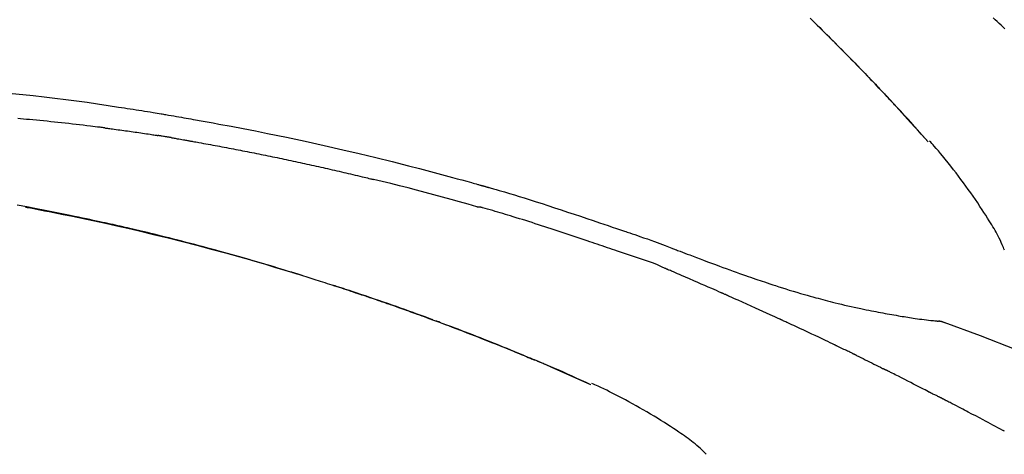
# Model space of a CAD drawing. Extents: x 163 to 26285, y -32850 to -24450.
# Drawn here: x 6948 to 7018, y -29971 to -29940 of the extents above; entities that cross this region are included whole.
import ezdxf

# ---------------------------------------------------------------- set-up
doc = ezdxf.new("R2010")
doc.units = 0
doc.header["$LTSCALE"] = 50
doc.header["$MEASUREMENT"] = 0
doc.layers.get('0').update_dxf_attribs({"linetype": 'CONTINUOUS'})
doc.layers.add('150-機器', color=8, linetype='CONTINUOUS')
doc.layers.add('166-寸法B', color=11, linetype='CONTINUOUS')
doc.styles.add('KH001', font='txt')
doc.dimstyles.new('KH1xx030', dxfattribs={"dimscale": 30, "dimtxt": 2, "dimasz": 0.6, "dimexe": 0.3, "dimexo": 1.2, "dimgap": 0.5, "dimtad": 3, "dimdec": 1, "dimdsep": 46, "dimlunit": 6, "dimtxsty": 'KH001', "dimblk": 'DOT', "dimcen": 1, "dimdle": 1, "dimclrd": 256, "dimclre": 256, "dimclrt": 256, "dimadec": 0, "dimazin": 0, "dimtfac": 1, "dimtdec": 1, "dimtix": 1, "dimtmove": 2, "dimatfit": 3, "dimldrblk": 'CLOSEDBLANK', "dimfxl": 1, "dimtolj": 1, "dimtzin": 0, "dimlwd": -1, "dimlwe": -1, "dimarcsym": 0})

# ---------------------------------------------------------------- blocks, each defined once
blk = doc.blocks.new('_Dot')
at = {"color": 0, "linetype": 'ByBlock', "lineweight": -2}
blk.add_line((-0.5, 0), (-1, 0), dxfattribs=at)
at = {"color": 0, "linetype": 'ByBlock', "const_width": 0.5}
blk.add_lwpolyline([(-0.25, 0, 1), (0.25, 0, 1)], format="xyb", close=True, dxfattribs=at)
blk = doc.blocks.new('*D190')
at = {"layer": '166-寸法B', "transparency": 16777216}
for p, q in [((6461.947, -30119.421), (6461.947, -29737.226)), ((7111.947, -30119.421), (7111.947, -29737.226)), ((6479.947, -29746.226), (7093.947, -29746.226))]:
    blk.add_line(p, q, dxfattribs=at)
at = {"layer": '166-寸法B', "transparency": 16777216, "xscale": 18, "yscale": 18, "zscale": 18, "rotation": 180}
blk.add_blockref('_Dot', (6461.947, -29746.226), dxfattribs=at)
at = {"layer": '166-寸法B', "transparency": 16777216, "xscale": 18, "yscale": 18, "zscale": 18}
blk.add_blockref('_Dot', (7111.947, -29746.226), dxfattribs=at)
at = {"layer": '166-寸法B', "transparency": 16777216, "insert": (6786.947, -29701.226), "char_height": 60, "attachment_point": 5, "style": 'KH001'}
blk.add_mtext('\\A1;650', dxfattribs=at)
blk = doc.blocks.new('_ClosedBlank')
at = {"color": 0, "linetype": 'ByBlock', "lineweight": -2}
for p, q in [((-1, 0.1667), (0, 0)), ((-1, 0.1667), (-1, -0.1667)), ((0, 0), (-1, -0.1667))]:
    blk.add_line(p, q, dxfattribs=at)
blk = doc.blocks.new('*D192')
at = {"layer": '166-寸法B', "transparency": 16777216}
for p, q in [((6461.947, -30119.421), (6461.947, -29872.226)), ((7108.947, -30119.421), (7108.947, -29872.226)), ((7090.947, -29881.226), (6479.947, -29881.226))]:
    blk.add_line(p, q, dxfattribs=at)
at = {"layer": '166-寸法B', "transparency": 16777216, "xscale": 18, "yscale": 18, "zscale": 18, "rotation": 180}
blk.add_blockref('_Dot', (6461.947, -29881.226), dxfattribs=at)
at = {"layer": '166-寸法B', "transparency": 16777216, "xscale": 18, "yscale": 18, "zscale": 18}
blk.add_blockref('_Dot', (7108.947, -29881.226), dxfattribs=at)
at = {"layer": '166-寸法B', "transparency": 16777216, "insert": (6785.447, -29836.226), "char_height": 60, "attachment_point": 5, "style": 'KH001'}
blk.add_mtext('\\A1;647', dxfattribs=at)

msp = doc.modelspace()

# ---------------------------------------------------------------- linework, layer by layer
at = {"layer": '150-機器', "color": 13, "linetype": 'Continuous'}
for p, q in [((7012.967, -29948.629), (7012.964, -29948.626)), ((7013.339, -29961.521), (7013.338, -29961.521)), ((6988.723, -29966.102), (6988.719, -29966.1))]:
    msp.add_line(p, q, dxfattribs=at)
for points in [[(7004.486, -29939.734), (7004.638, -29939.883), (7004.817, -29940.058), (7004.995, -29940.233), (7005.173, -29940.409), (7005.351, -29940.585), (7005.553, -29940.785), (7005.755, -29940.986), (7005.957, -29941.187), (7006.158, -29941.388), (7006.359, -29941.589), (7006.559, -29941.79), (7006.758, -29941.992), (7006.958, -29942.194), (7007.142, -29942.381), (7007.325, -29942.569), (7007.509, -29942.756), (7007.692, -29942.944), (7007.845, -29943.102), (7007.998, -29943.26), (7008.151, -29943.418), (7008.304, -29943.576), (7008.437, -29943.715), (7008.57, -29943.853), (7008.703, -29943.992), (7008.836, -29944.131), (7008.95, -29944.249), (7009.063, -29944.368), (7009.176, -29944.488), (7009.29, -29944.607), (7009.384, -29944.706), (7009.478, -29944.805), (7009.571, -29944.904), (7009.665, -29945.004), (7009.721, -29945.063), (7009.777, -29945.123), (7009.833, -29945.182), (7009.889, -29945.242), (7009.914, -29945.268), (7009.939, -29945.295), (7009.964, -29945.321), (7009.988, -29945.348)], [(7009.997, -29945.356), (7009.926, -29945.281), (7009.856, -29945.207), (7009.785, -29945.132), (7009.715, -29945.057), (7009.575, -29944.909), (7009.436, -29944.761), (7009.296, -29944.612), (7009.156, -29944.465), (7008.948, -29944.245), (7008.739, -29944.027), (7008.529, -29943.809), (7008.32, -29943.592), (7008.114, -29943.378), (7007.907, -29943.166), (7007.701, -29942.953), (7007.494, -29942.741), (7007.291, -29942.534), (7007.088, -29942.326), (7006.884, -29942.12), (7006.68, -29941.913), (7006.48, -29941.711), (7006.279, -29941.51), (7006.079, -29941.308), (7005.877, -29941.107), (7005.712, -29940.943), (7005.546, -29940.778), (7005.38, -29940.613), (7005.214, -29940.449), (7005.115, -29940.352), (7005.016, -29940.255), (7004.917, -29940.157), (7004.817, -29940.06), (7004.785, -29940.028), (7004.752, -29939.995), (7004.719, -29939.963), (7004.686, -29939.931)], [(7018.49, -29940.495), (7018.349, -29940.366), (7018.207, -29940.237), (7018.066, -29940.107), (7017.926, -29939.977), (7017.785, -29939.848), (7017.644, -29939.718)], [(6947.152, -29945.148), (6947.908, -29945.221), (6948.662, -29945.299), (6949.44, -29945.385), (6950.217, -29945.477), (6950.993, -29945.575), (6951.769, -29945.679), (6952.525, -29945.785), (6953.28, -29945.896), (6954.035, -29946.009), (6954.79, -29946.123), (6954.999, -29946.155), (6955.208, -29946.186), (6955.417, -29946.218), (6955.626, -29946.25), (6955.835, -29946.283), (6956.045, -29946.315), (6956.254, -29946.348), (6956.463, -29946.382), (6956.663, -29946.414), (6956.864, -29946.446), (6957.064, -29946.479), (6957.264, -29946.511), (6957.408, -29946.535), (6957.551, -29946.559), (6957.695, -29946.583), (6957.839, -29946.607), (6957.925, -29946.622), (6958.012, -29946.637), (6958.099, -29946.652), (6958.186, -29946.666), (6958.377, -29946.699), (6958.567, -29946.731), (6958.758, -29946.763), (6958.948, -29946.796), (6959.126, -29946.827), (6959.303, -29946.858), (6959.481, -29946.889), (6959.658, -29946.92), (6959.822, -29946.95), (6959.987, -29946.98), (6960.151, -29947.009), (6960.315, -29947.039)], [(7010.554, -29945.955), (7010.507, -29945.904), (7010.46, -29945.852), (7010.412, -29945.801), (7010.365, -29945.75), (7010.317, -29945.699), (7010.27, -29945.648), (7010.222, -29945.597), (7010.175, -29945.546), (7010.127, -29945.495), (7010.079, -29945.444), (7010.031, -29945.393), (7009.984, -29945.342)], [(7012.967, -29948.629), (7012.722, -29948.352), (7012.478, -29948.076), (7012.233, -29947.799), (7011.989, -29947.523), (7011.743, -29947.247), (7011.497, -29946.972), (7011.249, -29946.698), (7011, -29946.425), (7010.749, -29946.154), (7010.496, -29945.885), (7010.243, -29945.616), (7009.988, -29945.348)], [(7009.988, -29945.348), (7009.991, -29945.35), (7009.993, -29945.352), (7009.995, -29945.354), (7009.997, -29945.356)], [(7012.964, -29948.626), (7012.336, -29947.93), (7011.707, -29947.234), (7011.079, -29946.539), (7010.451, -29945.843)], [(6953.801, -29947.628), (6953.714, -29947.617), (6953.628, -29947.606), (6953.542, -29947.595), (6953.456, -29947.584), (6953.283, -29947.562), (6953.111, -29947.54), (6952.938, -29947.518), (6952.766, -29947.497), (6952.507, -29947.465), (6952.248, -29947.435), (6951.989, -29947.405), (6951.73, -29947.375), (6951.471, -29947.346), (6951.212, -29947.316), (6950.953, -29947.288), (6950.694, -29947.26), (6950.435, -29947.232), (6950.176, -29947.205), (6949.917, -29947.178), (6949.658, -29947.151), (6949.399, -29947.125), (6949.14, -29947.1), (6948.881, -29947.075), (6948.622, -29947.05), (6948.399, -29947.029), (6948.177, -29947.009), (6947.955, -29946.989), (6947.732, -29946.969), (6947.547, -29946.953)], [(6960.308, -29947.04), (6960.731, -29947.116), (6961.154, -29947.191), (6961.577, -29947.268), (6962, -29947.345), (6962.875, -29947.507), (6963.75, -29947.673), (6964.625, -29947.843), (6965.498, -29948.017), (6966.854, -29948.295), (6968.208, -29948.585), (6969.559, -29948.884), (6970.909, -29949.192), (6972.089, -29949.469), (6973.268, -29949.753), (6974.445, -29950.045), (6975.62, -29950.344), (6976.411, -29950.549), (6977.201, -29950.758), (6977.99, -29950.97), (6978.779, -29951.184), (6979.123, -29951.278), (6979.467, -29951.373), (6979.812, -29951.468), (6980.156, -29951.563), (6980.267, -29951.594), (6980.378, -29951.625), (6980.489, -29951.656), (6980.601, -29951.687), (6980.656, -29951.702), (6980.712, -29951.718), (6980.768, -29951.734), (6980.824, -29951.749), (6980.85, -29951.757), (6980.876, -29951.764), (6980.902, -29951.771), (6980.928, -29951.778), (6980.939, -29951.782), (6980.95, -29951.785), (6980.961, -29951.788), (6980.972, -29951.791), (6980.975, -29951.792), (6980.979, -29951.793), (6980.982, -29951.794), (6980.986, -29951.795), (6980.987, -29951.795), (6980.989, -29951.796), (6980.991, -29951.796), (6980.992, -29951.797), (6980.996, -29951.798), (6981, -29951.799), (6981.003, -29951.8), (6981.007, -29951.801), (6981.032, -29951.808), (6981.056, -29951.814), (6981.081, -29951.821), (6981.106, -29951.828), (6981.136, -29951.837), (6981.167, -29951.845), (6981.197, -29951.854), (6981.228, -29951.862), (6981.258, -29951.871), (6981.289, -29951.879), (6981.32, -29951.888), (6981.351, -29951.897), (6981.36, -29951.899), (6981.369, -29951.902), (6981.378, -29951.904), (6981.388, -29951.907), (6981.389, -29951.907), (6981.39, -29951.908), (6981.391, -29951.908), (6981.393, -29951.908), (6981.394, -29951.909), (6981.395, -29951.909), (6981.396, -29951.909), (6981.397, -29951.91), (6981.398, -29951.91), (6981.399, -29951.91), (6981.4, -29951.911), (6981.401, -29951.911), (6981.403, -29951.911), (6981.404, -29951.911), (6981.405, -29951.912), (6981.406, -29951.912), (6981.407, -29951.912), (6981.408, -29951.913), (6981.409, -29951.913), (6981.41, -29951.913), (6981.411, -29951.914), (6981.412, -29951.914), (6981.414, -29951.914), (6981.415, -29951.915), (6981.493, -29951.937), (6981.572, -29951.959), (6981.651, -29951.981), (6981.73, -29952.003), (6981.929, -29952.06), (6982.128, -29952.118), (6982.327, -29952.176), (6982.525, -29952.234), (6982.878, -29952.339), (6983.231, -29952.446), (6983.583, -29952.554), (6983.935, -29952.663), (6984.364, -29952.798), (6984.793, -29952.934), (6985.221, -29953.072), (6985.649, -29953.212), (6986.118, -29953.365), (6986.585, -29953.52), (6987.053, -29953.676), (6987.52, -29953.832), (6987.979, -29953.987), (6988.439, -29954.143), (6988.898, -29954.298), (6989.357, -29954.454), (6989.659, -29954.556), (6989.961, -29954.658), (6990.263, -29954.76), (6990.564, -29954.862), (6990.71, -29954.911), (6990.855, -29954.96), (6991, -29955.009), (6991.145, -29955.058)], [(6953.801, -29947.628), (6953.846, -29947.634), (6953.891, -29947.64), (6953.937, -29947.646), (6953.982, -29947.652), (6954.072, -29947.663), (6954.163, -29947.675), (6954.254, -29947.687), (6954.344, -29947.699), (6954.48, -29947.716), (6954.616, -29947.735), (6954.751, -29947.753), (6954.887, -29947.772), (6955.023, -29947.79), (6955.159, -29947.809), (6955.295, -29947.828), (6955.43, -29947.847), (6955.566, -29947.866), (6955.702, -29947.885), (6955.837, -29947.904), (6955.973, -29947.924), (6956.109, -29947.943), (6956.244, -29947.963), (6956.38, -29947.983), (6956.516, -29948.003), (6956.651, -29948.023), (6956.787, -29948.043), (6956.923, -29948.063), (6957.058, -29948.084), (6957.149, -29948.098), (6957.239, -29948.112), (6957.329, -29948.126), (6957.42, -29948.14), (6957.465, -29948.147), (6957.51, -29948.154), (6957.555, -29948.161), (6957.6, -29948.167)], [(6958.578, -29948.326), (6958.55, -29948.322), (6958.523, -29948.317), (6958.496, -29948.313), (6958.469, -29948.308), (6958.415, -29948.299), (6958.361, -29948.29), (6958.306, -29948.281), (6958.252, -29948.272), (6958.171, -29948.258), (6958.089, -29948.245), (6958.008, -29948.232), (6957.926, -29948.219), (6957.872, -29948.21), (6957.818, -29948.202), (6957.763, -29948.193), (6957.709, -29948.185), (6957.682, -29948.18), (6957.655, -29948.176), (6957.628, -29948.172), (6957.6, -29948.167)], [(6958.578, -29948.327), (6958.613, -29948.333), (6958.648, -29948.339), (6958.683, -29948.345), (6958.718, -29948.351), (6958.79, -29948.363), (6958.862, -29948.375), (6958.934, -29948.387), (6959.006, -29948.4), (6959.116, -29948.419), (6959.227, -29948.438), (6959.337, -29948.458), (6959.448, -29948.478), (6959.524, -29948.491), (6959.599, -29948.505), (6959.675, -29948.519), (6959.75, -29948.532), (6959.789, -29948.539), (6959.828, -29948.546), (6959.866, -29948.553), (6959.905, -29948.56)], [(6959.905, -29948.56), (6959.96, -29948.57), (6960.015, -29948.58), (6960.07, -29948.589), (6960.125, -29948.599), (6960.235, -29948.619), (6960.346, -29948.638), (6960.456, -29948.657), (6960.566, -29948.677), (6960.731, -29948.707), (6960.896, -29948.736), (6961.062, -29948.766), (6961.227, -29948.797), (6961.392, -29948.827), (6961.557, -29948.857), (6961.722, -29948.888), (6961.887, -29948.918), (6962.053, -29948.949), (6962.218, -29948.98), (6962.383, -29949.011), (6962.548, -29949.042), (6962.713, -29949.074), (6962.878, -29949.105), (6963.044, -29949.137), (6963.209, -29949.168), (6963.374, -29949.2), (6963.539, -29949.232), (6963.704, -29949.265), (6963.869, -29949.297), (6964.034, -29949.329), (6964.2, -29949.362), (6964.365, -29949.395), (6964.53, -29949.428), (6964.695, -29949.461), (6964.86, -29949.494), (6965.025, -29949.527), (6965.19, -29949.561), (6965.355, -29949.594), (6965.52, -29949.628), (6965.685, -29949.662), (6965.85, -29949.696), (6966.015, -29949.73), (6966.181, -29949.765), (6966.346, -29949.799), (6966.511, -29949.834), (6966.676, -29949.869), (6966.841, -29949.903), (6967.006, -29949.938), (6967.171, -29949.974), (6967.336, -29950.009), (6967.501, -29950.044), (6967.666, -29950.08), (6967.831, -29950.116), (6967.996, -29950.152), (6968.161, -29950.188), (6968.326, -29950.224), (6968.491, -29950.26), (6968.656, -29950.297), (6968.821, -29950.333), (6968.986, -29950.37), (6969.151, -29950.407), (6969.316, -29950.444), (6969.48, -29950.481), (6969.645, -29950.518), (6969.81, -29950.556), (6969.975, -29950.593), (6970.14, -29950.631), (6970.305, -29950.669), (6970.47, -29950.707), (6970.635, -29950.745), (6970.8, -29950.784), (6970.965, -29950.822), (6971.13, -29950.861), (6971.294, -29950.899), (6971.459, -29950.938), (6971.624, -29950.977), (6971.789, -29951.016), (6971.954, -29951.056), (6972.119, -29951.095), (6972.284, -29951.135), (6972.448, -29951.174), (6972.558, -29951.201), (6972.668, -29951.228), (6972.778, -29951.255), (6972.888, -29951.282), (6972.943, -29951.295), (6972.997, -29951.308), (6973.052, -29951.322), (6973.107, -29951.335)], [(7018.453, -29956.414), (7018.417, -29956.318), (7018.378, -29956.224), (7018.338, -29956.129), (7018.297, -29956.035), (7018.227, -29955.878), (7018.156, -29955.721), (7018.082, -29955.565), (7018.006, -29955.411), (7017.933, -29955.274), (7017.859, -29955.138), (7017.782, -29955.004), (7017.704, -29954.87), (7017.62, -29954.731), (7017.535, -29954.592), (7017.45, -29954.453), (7017.363, -29954.315), (7017.237, -29954.114), (7017.11, -29953.913), (7016.982, -29953.713), (7016.853, -29953.513), (7016.693, -29953.269), (7016.53, -29953.027), (7016.365, -29952.785), (7016.2, -29952.545), (7016.027, -29952.298), (7015.854, -29952.053), (7015.678, -29951.809), (7015.501, -29951.566), (7015.327, -29951.331), (7015.152, -29951.097), (7014.975, -29950.864), (7014.796, -29950.632), (7014.6, -29950.381), (7014.401, -29950.131), (7014.201, -29949.882), (7013.998, -29949.636), (7013.851, -29949.46), (7013.702, -29949.285), (7013.552, -29949.111), (7013.401, -29948.937), (7013.32, -29948.845), (7013.238, -29948.752), (7013.157, -29948.66), (7013.075, -29948.568)], [(6980.562, -29953.31), (6980.559, -29953.309), (6980.556, -29953.308), (6980.553, -29953.308), (6980.549, -29953.307), (6980.546, -29953.306), (6980.543, -29953.305), (6980.54, -29953.305), (6980.537, -29953.304), (6980.534, -29953.303), (6980.531, -29953.302), (6980.528, -29953.301), (6980.525, -29953.3), (6979.911, -29953.122), (6979.296, -29952.945), (6978.68, -29952.771), (6978.064, -29952.599), (6977.447, -29952.43), (6976.829, -29952.264), (6976.21, -29952.102), (6975.591, -29951.944), (6974.97, -29951.789), (6974.35, -29951.636), (6973.729, -29951.485), (6973.108, -29951.335)], [(6968.042, -29958.264), (6967.975, -29958.243), (6967.908, -29958.223), (6967.842, -29958.202), (6967.775, -29958.181), (6967.625, -29958.135), (6967.474, -29958.088), (6967.324, -29958.042), (6967.173, -29957.996), (6966.937, -29957.924), (6966.701, -29957.852), (6966.465, -29957.78), (6966.228, -29957.709), (6965.974, -29957.632), (6965.719, -29957.556), (6965.464, -29957.481), (6965.21, -29957.405), (6964.952, -29957.329), (6964.695, -29957.254), (6964.438, -29957.179), (6964.18, -29957.104), (6963.92, -29957.029), (6963.66, -29956.954), (6963.4, -29956.88), (6963.14, -29956.806), (6962.877, -29956.732), (6962.614, -29956.658), (6962.352, -29956.585), (6962.089, -29956.512), (6961.79, -29956.43), (6961.491, -29956.348), (6961.192, -29956.266), (6960.892, -29956.185), (6960.583, -29956.103), (6960.273, -29956.02), (6959.963, -29955.939), (6959.653, -29955.858), (6959.346, -29955.778), (6959.039, -29955.699), (6958.731, -29955.62), (6958.423, -29955.542), (6958.152, -29955.474), (6957.88, -29955.406), (6957.608, -29955.339), (6957.336, -29955.272), (6957.105, -29955.216), (6956.875, -29955.16), (6956.644, -29955.105), (6956.413, -29955.05), (6956.211, -29955.002), (6956.009, -29954.955), (6955.806, -29954.908), (6955.604, -29954.861), (6955.431, -29954.821), (6955.258, -29954.781), (6955.085, -29954.742), (6954.912, -29954.703), (6954.738, -29954.663), (6954.564, -29954.624), (6954.389, -29954.585), (6954.215, -29954.547), (6954.024, -29954.505), (6953.833, -29954.463), (6953.642, -29954.421), (6953.451, -29954.38), (6953.21, -29954.328), (6952.969, -29954.276), (6952.727, -29954.225), (6952.486, -29954.173), (6952.194, -29954.112), (6951.902, -29954.051), (6951.61, -29953.99), (6951.318, -29953.93), (6950.713, -29953.806), (6950.108, -29953.684), (6949.503, -29953.563), (6948.897, -29953.445), (6948.202, -29953.312), (6947.507, -29953.184)], [(6948.091, -29953.317), (6948.094, -29953.318), (6948.096, -29953.318), (6948.099, -29953.319), (6948.102, -29953.319), (6948.219, -29953.341), (6948.335, -29953.363), (6948.452, -29953.385), (6948.569, -29953.407), (6948.796, -29953.45), (6949.022, -29953.494), (6949.249, -29953.538), (6949.476, -29953.582), (6949.806, -29953.647), (6950.136, -29953.713), (6950.466, -29953.779), (6950.796, -29953.846), (6951.361, -29953.962), (6951.927, -29954.078), (6952.492, -29954.196), (6953.057, -29954.316), (6953.86, -29954.49), (6954.662, -29954.667), (6955.463, -29954.849), (6956.263, -29955.035), (6957.304, -29955.283), (6958.342, -29955.539), (6959.379, -29955.801), (6960.415, -29956.069), (6961.446, -29956.342), (6962.476, -29956.621), (6963.503, -29956.906), (6964.529, -29957.199), (6965.267, -29957.414), (6966.005, -29957.634), (6966.741, -29957.857), (6967.476, -29958.083), (6967.927, -29958.224), (6968.378, -29958.366), (6968.829, -29958.508), (6969.279, -29958.651), (6969.448, -29958.705), (6969.618, -29958.759), (6969.787, -29958.813), (6969.956, -29958.867), (6970.125, -29958.922), (6970.295, -29958.977), (6970.464, -29959.032), (6970.634, -29959.087), (6970.803, -29959.142), (6970.973, -29959.198), (6971.143, -29959.254), (6971.312, -29959.309), (6971.482, -29959.366), (6971.652, -29959.422), (6971.822, -29959.479), (6971.992, -29959.535), (6972.125, -29959.58), (6972.258, -29959.625), (6972.392, -29959.67), (6972.525, -29959.715), (6972.626, -29959.749), (6972.727, -29959.784), (6972.828, -29959.818), (6972.929, -29959.852), (6973.002, -29959.877), (6973.075, -29959.902), (6973.148, -29959.927), (6973.221, -29959.952), (6973.307, -29959.982), (6973.393, -29960.011), (6973.479, -29960.041), (6973.566, -29960.071), (6973.665, -29960.105), (6973.764, -29960.139), (6973.863, -29960.174), (6973.962, -29960.208), (6974.074, -29960.247), (6974.187, -29960.286), (6974.299, -29960.325), (6974.411, -29960.365), (6974.536, -29960.409), (6974.661, -29960.453), (6974.786, -29960.497), (6974.911, -29960.541), (6975.05, -29960.59), (6975.188, -29960.639), (6975.326, -29960.688), (6975.464, -29960.737), (6975.615, -29960.791), (6975.766, -29960.846), (6975.917, -29960.9), (6976.067, -29960.954), (6976.24, -29961.017), (6976.412, -29961.079), (6976.584, -29961.142), (6976.757, -29961.205), (6976.957, -29961.278), (6977.157, -29961.352), (6977.357, -29961.426), (6977.557, -29961.5), (6977.791, -29961.587), (6978.025, -29961.675), (6978.259, -29961.762), (6978.493, -29961.851), (6978.76, -29961.951), (6979.026, -29962.053), (6979.292, -29962.154), (6979.557, -29962.256), (6979.822, -29962.358), (6980.087, -29962.461), (6980.352, -29962.564), (6980.616, -29962.668), (6980.86, -29962.764), (6981.104, -29962.86), (6981.348, -29962.957), (6981.591, -29963.054), (6981.796, -29963.136), (6982, -29963.218), (6982.204, -29963.3), (6982.408, -29963.383), (6982.586, -29963.455), (6982.764, -29963.527), (6982.942, -29963.6), (6983.119, -29963.673), (6983.271, -29963.735), (6983.423, -29963.798), (6983.575, -29963.86), (6983.727, -29963.923), (6983.854, -29963.975), (6983.98, -29964.028), (6984.106, -29964.08), (6984.232, -29964.133), (6984.307, -29964.164), (6984.383, -29964.196), (6984.458, -29964.228), (6984.533, -29964.259), (6984.567, -29964.274), (6984.6, -29964.288), (6984.634, -29964.302), (6984.667, -29964.316)], [(6990.641, -29956.486), (6990.46, -29956.425), (6990.278, -29956.364), (6990.097, -29956.304), (6989.915, -29956.243), (6989.734, -29956.181), (6989.552, -29956.12), (6989.371, -29956.059), (6989.19, -29955.998), (6989.009, -29955.937), (6988.827, -29955.876), (6988.646, -29955.815), (6988.465, -29955.754), (6988.249, -29955.681), (6988.033, -29955.609), (6987.817, -29955.536), (6987.601, -29955.463), (6987.385, -29955.391), (6987.169, -29955.318), (6986.953, -29955.246), (6986.737, -29955.174), (6986.521, -29955.103), (6986.305, -29955.032), (6986.089, -29954.961), (6985.873, -29954.89), (6985.645, -29954.815), (6985.417, -29954.74), (6985.189, -29954.665), (6984.961, -29954.59), (6984.733, -29954.516), (6984.505, -29954.442), (6984.277, -29954.369), (6984.048, -29954.297), (6983.82, -29954.226), (6983.591, -29954.156), (6983.362, -29954.086), (6983.134, -29954.016), (6982.952, -29953.96), (6982.769, -29953.903), (6982.587, -29953.847), (6982.405, -29953.792), (6982.223, -29953.737), (6982.041, -29953.682), (6981.858, -29953.628), (6981.676, -29953.575), (6981.492, -29953.525), (6981.308, -29953.478), (6981.124, -29953.427), (6980.942, -29953.369), (6980.911, -29953.358), (6980.881, -29953.348), (6980.85, -29953.34), (6980.819, -29953.335), (6980.786, -29953.334), (6980.753, -29953.336), (6980.72, -29953.338), (6980.687, -29953.338), (6980.655, -29953.335), (6980.624, -29953.328), (6980.593, -29953.319), (6980.562, -29953.31)], [(6991.143, -29955.061), (6991.144, -29955.06), (6991.145, -29955.058), (6991.146, -29955.056), (6991.147, -29955.054)], [(6991.149, -29955.056), (6991.242, -29955.087), (6991.336, -29955.118), (6991.429, -29955.149), (6991.522, -29955.18), (6991.707, -29955.242), (6991.891, -29955.305), (6992.075, -29955.368), (6992.26, -29955.431), (6992.524, -29955.522), (6992.788, -29955.613), (6993.051, -29955.705), (6993.314, -29955.799), (6993.504, -29955.869), (6993.693, -29955.94), (6993.881, -29956.012), (6994.07, -29956.084), (6994.187, -29956.13), (6994.305, -29956.176), (6994.423, -29956.222), (6994.54, -29956.268), (6994.604, -29956.293), (6994.669, -29956.318), (6994.733, -29956.343), (6994.797, -29956.368), (6994.882, -29956.401), (6994.967, -29956.434), (6995.052, -29956.467), (6995.137, -29956.499), (6995.311, -29956.567), (6995.485, -29956.634), (6995.659, -29956.7), (6995.832, -29956.767), (6996.08, -29956.862), (6996.328, -29956.957), (6996.576, -29957.051), (6996.824, -29957.145), (6997.109, -29957.252), (6997.393, -29957.358), (6997.678, -29957.464), (6997.964, -29957.569), (6998.213, -29957.66), (6998.462, -29957.751), (6998.712, -29957.842), (6998.961, -29957.932), (6999.181, -29958.01), (6999.4, -29958.089), (6999.62, -29958.166), (6999.839, -29958.244), (7000.024, -29958.308), (7000.209, -29958.373), (7000.394, -29958.437), (7000.579, -29958.5), (7000.734, -29958.553), (7000.889, -29958.605), (7001.043, -29958.658), (7001.198, -29958.709), (7001.397, -29958.776), (7001.597, -29958.842), (7001.796, -29958.908), (7001.996, -29958.973), (7002.244, -29959.053), (7002.492, -29959.132), (7002.74, -29959.21), (7002.988, -29959.287), (7003.26, -29959.37), (7003.532, -29959.451), (7003.804, -29959.531), (7004.077, -29959.611), (7004.281, -29959.669), (7004.485, -29959.727), (7004.69, -29959.784), (7004.894, -29959.84), (7005.062, -29959.886), (7005.23, -29959.931), (7005.398, -29959.976), (7005.566, -29960.021), (7005.745, -29960.067), (7005.923, -29960.113), (7006.102, -29960.159), (7006.281, -29960.203), (7006.509, -29960.259), (7006.736, -29960.314), (7006.964, -29960.368), (7007.192, -29960.421), (7007.427, -29960.474), (7007.661, -29960.526), (7007.896, -29960.577), (7008.131, -29960.626), (7008.321, -29960.666), (7008.512, -29960.705), (7008.702, -29960.743), (7008.892, -29960.78), (7009.055, -29960.812), (7009.218, -29960.844), (7009.381, -29960.875), (7009.544, -29960.906), (7009.707, -29960.937), (7009.869, -29960.967), (7010.032, -29960.996), (7010.194, -29961.025), (7010.353, -29961.054), (7010.512, -29961.082), (7010.672, -29961.109), (7010.831, -29961.137), (7010.966, -29961.16), (7011.1, -29961.183), (7011.235, -29961.205), (7011.37, -29961.227), (7011.5, -29961.248), (7011.631, -29961.268), (7011.761, -29961.288), (7011.891, -29961.308), (7012.047, -29961.331), (7012.202, -29961.353), (7012.358, -29961.374), (7012.513, -29961.395), (7012.675, -29961.416), (7012.838, -29961.435), (7013, -29961.454), (7013.162, -29961.473), (7013.256, -29961.483), (7013.351, -29961.493), (7013.445, -29961.503), (7013.539, -29961.512), (7013.581, -29961.516), (7013.622, -29961.52), (7013.663, -29961.524), (7013.704, -29961.527)], [(6994.077, -29957.738), (6993.797, -29957.612), (6993.516, -29957.487), (6993.234, -29957.368), (6992.948, -29957.256), (6992.662, -29957.153), (6992.374, -29957.057), (6992.084, -29956.964), (6991.793, -29956.872), (6991.505, -29956.778), (6991.216, -29956.682), (6990.929, -29956.584), (6990.641, -29956.486)], [(6998.085, -29959.481), (6997.918, -29959.407), (6997.751, -29959.334), (6997.584, -29959.26), (6997.417, -29959.186), (6997.166, -29959.076), (6996.915, -29958.966), (6996.664, -29958.856), (6996.413, -29958.746), (6996.121, -29958.619), (6995.829, -29958.493), (6995.536, -29958.366), (6995.244, -29958.24), (6995.098, -29958.177), (6994.952, -29958.114), (6994.806, -29958.051), (6994.66, -29957.989), (6994.587, -29957.957), (6994.514, -29957.926), (6994.441, -29957.895), (6994.368, -29957.863), (6994.332, -29957.848), (6994.295, -29957.832), (6994.259, -29957.816), (6994.222, -29957.801), (6994.204, -29957.793), (6994.186, -29957.785), (6994.168, -29957.777), (6994.15, -29957.77), (6994.14, -29957.766), (6994.131, -29957.762), (6994.122, -29957.758), (6994.113, -29957.754), (6994.108, -29957.752), (6994.104, -29957.75), (6994.099, -29957.748), (6994.094, -29957.746), (6994.093, -29957.745), (6994.092, -29957.745), (6994.091, -29957.745), (6994.09, -29957.744), (6994.089, -29957.744), (6994.088, -29957.743), (6994.087, -29957.743), (6994.086, -29957.742), (6994.085, -29957.742), (6994.084, -29957.741), (6994.083, -29957.741), (6994.082, -29957.74), (6994.08, -29957.74), (6994.079, -29957.74), (6994.078, -29957.739), (6994.077, -29957.739)], [(6967.495, -29958.096), (6967.466, -29958.087), (6967.437, -29958.078), (6967.408, -29958.069), (6967.379, -29958.06), (6967.349, -29958.051), (6967.32, -29958.042), (6967.291, -29958.033), (6967.262, -29958.024), (6967.232, -29958.015), (6967.203, -29958.006), (6967.174, -29957.997), (6967.145, -29957.988)], [(6967.701, -29958.159), (6967.682, -29958.153), (6967.664, -29958.147), (6967.645, -29958.142), (6967.626, -29958.136), (6967.607, -29958.13), (6967.588, -29958.124), (6967.569, -29958.119), (6967.551, -29958.113), (6967.532, -29958.107), (6967.513, -29958.101), (6967.494, -29958.095), (6967.475, -29958.09)], [(6977.372, -29961.432), (6977.351, -29961.424), (6977.33, -29961.417), (6977.308, -29961.409), (6977.287, -29961.401), (6977.171, -29961.358), (6977.054, -29961.315), (6976.938, -29961.272), (6976.821, -29961.229), (6976.605, -29961.149), (6976.389, -29961.07), (6976.173, -29960.992), (6975.956, -29960.913), (6975.657, -29960.805), (6975.357, -29960.698), (6975.057, -29960.591), (6974.757, -29960.485), (6974.444, -29960.375), (6974.131, -29960.265), (6973.818, -29960.156), (6973.504, -29960.048), (6973.177, -29959.936), (6972.85, -29959.824), (6972.523, -29959.713), (6972.196, -29959.603), (6971.924, -29959.511), (6971.651, -29959.421), (6971.378, -29959.33), (6971.106, -29959.241), (6970.942, -29959.187), (6970.779, -29959.134), (6970.615, -29959.081), (6970.451, -29959.028), (6970.402, -29959.012), (6970.352, -29958.996), (6970.302, -29958.98), (6970.252, -29958.963)], [(7002.309, -29961.386), (7002.134, -29961.305), (7001.959, -29961.224), (7001.783, -29961.144), (7001.608, -29961.063), (7001.344, -29960.943), (7001.081, -29960.822), (7000.817, -29960.703), (7000.553, -29960.583), (7000.245, -29960.444), (6999.937, -29960.306), (6999.629, -29960.168), (6999.32, -29960.03), (6999.166, -29959.961), (6999.011, -29959.893), (6998.857, -29959.824), (6998.703, -29959.755), (6998.625, -29959.721), (6998.548, -29959.687), (6998.471, -29959.652), (6998.394, -29959.618), (6998.355, -29959.601), (6998.316, -29959.584), (6998.278, -29959.567), (6998.239, -29959.55), (6998.22, -29959.541), (6998.201, -29959.533), (6998.181, -29959.524), (6998.162, -29959.516), (6998.152, -29959.511), (6998.143, -29959.507), (6998.133, -29959.503), (6998.123, -29959.498), (6998.119, -29959.497), (6998.115, -29959.495), (6998.111, -29959.493), (6998.107, -29959.491), (6998.104, -29959.49), (6998.101, -29959.489), (6998.098, -29959.487), (6998.096, -29959.486), (6998.094, -29959.486), (6998.093, -29959.485), (6998.091, -29959.484), (6998.09, -29959.484), (6998.089, -29959.483), (6998.087, -29959.483), (6998.086, -29959.482), (6998.085, -29959.481)], [(7006.247, -29963.235), (7006.084, -29963.156), (7005.92, -29963.078), (7005.757, -29963), (7005.593, -29962.921), (7005.348, -29962.804), (7005.102, -29962.688), (7004.857, -29962.571), (7004.611, -29962.455), (7004.324, -29962.32), (7004.036, -29962.186), (7003.749, -29962.052), (7003.461, -29961.918), (7003.317, -29961.852), (7003.173, -29961.785), (7003.029, -29961.718), (7002.886, -29961.652), (7002.814, -29961.618), (7002.742, -29961.585), (7002.67, -29961.552), (7002.597, -29961.519), (7002.561, -29961.502), (7002.525, -29961.485), (7002.489, -29961.469), (7002.453, -29961.452), (7002.435, -29961.444), (7002.417, -29961.436), (7002.399, -29961.427), (7002.381, -29961.419), (7002.372, -29961.415), (7002.363, -29961.411), (7002.354, -29961.407), (7002.345, -29961.402), (7002.341, -29961.401), (7002.338, -29961.399), (7002.334, -29961.397), (7002.33, -29961.395), (7002.327, -29961.394), (7002.325, -29961.393), (7002.322, -29961.392), (7002.32, -29961.391), (7002.318, -29961.39), (7002.317, -29961.389), (7002.316, -29961.389), (7002.315, -29961.388), (7002.313, -29961.388), (7002.312, -29961.387), (7002.311, -29961.386), (7002.309, -29961.386)], [(6984.678, -29964.32), (6984.583, -29964.281), (6984.489, -29964.241), (6984.394, -29964.201), (6984.299, -29964.162), (6984.111, -29964.083), (6983.924, -29964.004), (6983.736, -29963.926), (6983.548, -29963.847), (6983.268, -29963.732), (6982.989, -29963.618), (6982.709, -29963.504), (6982.428, -29963.39), (6982.154, -29963.279), (6981.879, -29963.169), (6981.604, -29963.059), (6981.328, -29962.949), (6981.058, -29962.842), (6980.788, -29962.736), (6980.518, -29962.629), (6980.248, -29962.524), (6979.983, -29962.421), (6979.718, -29962.318), (6979.452, -29962.216), (6979.187, -29962.114), (6978.969, -29962.031), (6978.75, -29961.948), (6978.532, -29961.865), (6978.313, -29961.783), (6978.183, -29961.734), (6978.053, -29961.686), (6977.923, -29961.637), (6977.793, -29961.588), (6977.749, -29961.572), (6977.706, -29961.556), (6977.663, -29961.54), (6977.62, -29961.524)], [(7014.144, -29961.64), (7014.091, -29961.615), (7014.038, -29961.591), (7013.984, -29961.57), (7013.929, -29961.553), (7013.874, -29961.542), (7013.818, -29961.535), (7013.762, -29961.53), (7013.705, -29961.527)], [(7014.124, -29961.636), (7014.09, -29961.622), (7014.057, -29961.608), (7014.023, -29961.595), (7013.989, -29961.583), (7013.955, -29961.572), (7013.92, -29961.562), (7013.885, -29961.554), (7013.85, -29961.547), (7013.814, -29961.541), (7013.779, -29961.536), (7013.743, -29961.532), (7013.708, -29961.529)], [(7035.48, -29971.992), (7032.747, -29970.341), (7029.996, -29968.726), (7027.209, -29967.187), (7024.37, -29965.758), (7021.855, -29964.63), (7019.3, -29963.585), (7016.719, -29962.596), (7014.124, -29961.636)], [(7014.124, -29961.636), (7014.126, -29961.636), (7014.127, -29961.637), (7014.129, -29961.638), (7014.131, -29961.639)], [(7007.558, -29963.869), (7007.503, -29963.842), (7007.449, -29963.816), (7007.394, -29963.789), (7007.34, -29963.762), (7007.258, -29963.723), (7007.176, -29963.683), (7007.094, -29963.643), (7007.012, -29963.603), (7006.917, -29963.557), (7006.821, -29963.511), (7006.725, -29963.465), (7006.63, -29963.419), (7006.582, -29963.396), (7006.534, -29963.373), (7006.486, -29963.35), (7006.438, -29963.327), (7006.414, -29963.315), (7006.391, -29963.304), (7006.367, -29963.292), (7006.343, -29963.281), (7006.331, -29963.275), (7006.319, -29963.269), (7006.307, -29963.264), (7006.295, -29963.258), (7006.29, -29963.255), (7006.285, -29963.253), (7006.279, -29963.251), (7006.274, -29963.248), (7006.271, -29963.246), (7006.267, -29963.245), (7006.264, -29963.243), (7006.261, -29963.242), (7006.259, -29963.241), (7006.257, -29963.24), (7006.256, -29963.239), (7006.254, -29963.238), (7006.252, -29963.238), (7006.251, -29963.237), (7006.249, -29963.236), (7006.247, -29963.235)], [(7007.756, -29963.965), (7007.739, -29963.957), (7007.723, -29963.949), (7007.706, -29963.941), (7007.69, -29963.933), (7007.673, -29963.925), (7007.657, -29963.917), (7007.64, -29963.909), (7007.624, -29963.901), (7007.607, -29963.893), (7007.591, -29963.885), (7007.574, -29963.877), (7007.558, -29963.869)], [(7007.82, -29963.997), (7007.815, -29963.994), (7007.809, -29963.991), (7007.804, -29963.989), (7007.799, -29963.986), (7007.793, -29963.984), (7007.788, -29963.981), (7007.783, -29963.978), (7007.777, -29963.976), (7007.772, -29963.973), (7007.767, -29963.971), (7007.761, -29963.968), (7007.756, -29963.965)], [(7007.82, -29963.997), (7007.977, -29964.073), (7008.133, -29964.15), (7008.29, -29964.226), (7008.447, -29964.303), (7008.603, -29964.38), (7008.76, -29964.457), (7008.916, -29964.534), (7009.072, -29964.612), (7009.229, -29964.69), (7009.385, -29964.768), (7009.541, -29964.846), (7009.697, -29964.924)], [(6985.431, -29964.64), (6985.367, -29964.613), (6985.303, -29964.585), (6985.239, -29964.558), (6985.175, -29964.53), (6985.111, -29964.503), (6985.046, -29964.476), (6984.982, -29964.448), (6984.918, -29964.421), (6984.854, -29964.394), (6984.789, -29964.367), (6984.725, -29964.34), (6984.661, -29964.313)], [(6988.723, -29966.102), (6988.387, -29965.949), (6988.051, -29965.795), (6987.715, -29965.642), (6987.379, -29965.49), (6987.043, -29965.337), (6986.706, -29965.186), (6986.368, -29965.036), (6986.03, -29964.889), (6985.69, -29964.743), (6985.35, -29964.6), (6985.008, -29964.457), (6984.667, -29964.316)], [(6984.667, -29964.316), (6984.67, -29964.317), (6984.673, -29964.318), (6984.675, -29964.319), (6984.678, -29964.32)], [(6988.719, -29966.1), (6987.862, -29965.72), (6987.005, -29965.34), (6986.148, -29964.96), (6985.291, -29964.58)], [(7009.697, -29964.924), (7009.717, -29964.934), (7009.737, -29964.944), (7009.756, -29964.954), (7009.776, -29964.964), (7009.796, -29964.974), (7009.816, -29964.984), (7009.836, -29964.994), (7009.856, -29965.004), (7009.876, -29965.014), (7009.896, -29965.024), (7009.916, -29965.034), (7009.936, -29965.044)], [(7013.005, -29966.613), (7012.877, -29966.546), (7012.75, -29966.48), (7012.623, -29966.413), (7012.495, -29966.347), (7012.304, -29966.248), (7012.112, -29966.149), (7011.921, -29966.051), (7011.729, -29965.952), (7011.506, -29965.838), (7011.282, -29965.724), (7011.058, -29965.61), (7010.833, -29965.496), (7010.721, -29965.44), (7010.609, -29965.383), (7010.497, -29965.326), (7010.385, -29965.27), (7010.329, -29965.241), (7010.273, -29965.213), (7010.217, -29965.185), (7010.16, -29965.157), (7010.132, -29965.143), (7010.104, -29965.129), (7010.076, -29965.114), (7010.048, -29965.1), (7010.034, -29965.093), (7010.02, -29965.086), (7010.006, -29965.079), (7009.992, -29965.072), (7009.985, -29965.069), (7009.978, -29965.065), (7009.971, -29965.062), (7009.964, -29965.058), (7009.961, -29965.056), (7009.958, -29965.055), (7009.954, -29965.053), (7009.951, -29965.052), (7009.95, -29965.051), (7009.949, -29965.051), (7009.948, -29965.05), (7009.947, -29965.05), (7009.946, -29965.049), (7009.945, -29965.049), (7009.944, -29965.048), (7009.943, -29965.048), (7009.942, -29965.047), (7009.941, -29965.047), (7009.94, -29965.046), (7009.939, -29965.045), (7009.938, -29965.045), (7009.937, -29965.044), (7009.936, -29965.044), (7009.935, -29965.043)], [(6997.022, -29971.109), (6996.992, -29971.077), (6996.962, -29971.045), (6996.932, -29971.014), (6996.901, -29970.982), (6996.829, -29970.91), (6996.755, -29970.839), (6996.68, -29970.769), (6996.604, -29970.7), (6996.477, -29970.584), (6996.348, -29970.47), (6996.217, -29970.358), (6996.084, -29970.248), (6995.963, -29970.152), (6995.839, -29970.059), (6995.715, -29969.967), (6995.589, -29969.877), (6995.455, -29969.783), (6995.321, -29969.691), (6995.187, -29969.599), (6995.052, -29969.508), (6994.855, -29969.376), (6994.657, -29969.244), (6994.459, -29969.113), (6994.26, -29968.983), (6994.014, -29968.826), (6993.766, -29968.67), (6993.518, -29968.517), (6993.269, -29968.364), (6993.011, -29968.209), (6992.753, -29968.056), (6992.493, -29967.904), (6992.233, -29967.754), (6991.978, -29967.61), (6991.723, -29967.468), (6991.466, -29967.327), (6991.209, -29967.188), (6990.927, -29967.038), (6990.644, -29966.89), (6990.36, -29966.745), (6990.074, -29966.602), (6989.868, -29966.501), (6989.661, -29966.402), (6989.453, -29966.304), (6989.245, -29966.207), (6989.133, -29966.155), (6989.021, -29966.104), (6988.909, -29966.053), (6988.797, -29966.002)], [(7013.862, -29967.038), (7013.826, -29967.019), (7013.791, -29967.001), (7013.755, -29966.983), (7013.72, -29966.965), (7013.666, -29966.938), (7013.612, -29966.912), (7013.558, -29966.886), (7013.504, -29966.861), (7013.442, -29966.83), (7013.379, -29966.8), (7013.316, -29966.769), (7013.254, -29966.738), (7013.222, -29966.723), (7013.191, -29966.707), (7013.16, -29966.692), (7013.129, -29966.676), (7013.113, -29966.668), (7013.098, -29966.66), (7013.082, -29966.652), (7013.067, -29966.644), (7013.059, -29966.641), (7013.051, -29966.637), (7013.043, -29966.633), (7013.036, -29966.629), (7013.033, -29966.627), (7013.03, -29966.625), (7013.027, -29966.624), (7013.024, -29966.622), (7013.023, -29966.622), (7013.022, -29966.621), (7013.021, -29966.621), (7013.02, -29966.62), (7013.019, -29966.62), (7013.018, -29966.619), (7013.017, -29966.619), (7013.016, -29966.618), (7013.015, -29966.618), (7013.014, -29966.617), (7013.013, -29966.617), (7013.012, -29966.616), (7013.008, -29966.614), (7013.005, -29966.613), (7013.002, -29966.611), (7013.002, -29966.611), (7013.003, -29966.612), (7013.006, -29966.613), (7013.009, -29966.615), (7013.011, -29966.616), (7013.011, -29966.616), (7013.009, -29966.614), (7013.005, -29966.613), (7013.001, -29966.611)], [(7014.076, -29967.149), (7014.067, -29967.144), (7014.058, -29967.139), (7014.05, -29967.135), (7014.041, -29967.13), (7014.027, -29967.123), (7014.014, -29967.116), (7014, -29967.109), (7013.987, -29967.102), (7013.971, -29967.094), (7013.956, -29967.086), (7013.94, -29967.078), (7013.924, -29967.07), (7013.916, -29967.066), (7013.909, -29967.062), (7013.901, -29967.058), (7013.893, -29967.054), (7013.889, -29967.052), (7013.885, -29967.05), (7013.881, -29967.048), (7013.877, -29967.046), (7013.875, -29967.045), (7013.873, -29967.044), (7013.871, -29967.043), (7013.869, -29967.042), (7013.867, -29967.041), (7013.866, -29967.04), (7013.864, -29967.039), (7013.862, -29967.038)], [(7018.336, -29969.383), (7018.159, -29969.289), (7017.982, -29969.195), (7017.805, -29969.101), (7017.628, -29969.007), (7017.45, -29968.913), (7017.273, -29968.819), (7017.095, -29968.725), (7016.918, -29968.631), (7016.652, -29968.491), (7016.386, -29968.351), (7016.119, -29968.212), (7015.853, -29968.072), (7015.72, -29968.002), (7015.587, -29967.933), (7015.454, -29967.863), (7015.32, -29967.793), (7015.165, -29967.713), (7015.01, -29967.632), (7014.854, -29967.551), (7014.699, -29967.47), (7014.621, -29967.43), (7014.543, -29967.39), (7014.465, -29967.35), (7014.388, -29967.309), (7014.349, -29967.289), (7014.31, -29967.269), (7014.271, -29967.249), (7014.232, -29967.229), (7014.213, -29967.219), (7014.193, -29967.209), (7014.174, -29967.199), (7014.154, -29967.189), (7014.144, -29967.184), (7014.135, -29967.179), (7014.125, -29967.174), (7014.115, -29967.169), (7014.11, -29967.166), (7014.106, -29967.164), (7014.101, -29967.161), (7014.096, -29967.159), (7014.093, -29967.157), (7014.091, -29967.156), (7014.089, -29967.155), (7014.086, -29967.154), (7014.085, -29967.153), (7014.084, -29967.152), (7014.082, -29967.152), (7014.081, -29967.151), (7014.08, -29967.15), (7014.079, -29967.15), (7014.078, -29967.149), (7014.076, -29967.149)], [(7018.442, -29969.44), (7018.424, -29969.43), (7018.406, -29969.421), (7018.398, -29969.416), (7018.389, -29969.412), (7018.38, -29969.407), (7018.371, -29969.402), (7018.367, -29969.4), (7018.363, -29969.398), (7018.36, -29969.396), (7018.356, -29969.394), (7018.353, -29969.393), (7018.351, -29969.392), (7018.348, -29969.39), (7018.346, -29969.389), (7018.345, -29969.388), (7018.343, -29969.388), (7018.342, -29969.387), (7018.341, -29969.386), (7018.34, -29969.386), (7018.338, -29969.385), (7018.337, -29969.384), (7018.336, -29969.383)]]:
    msp.add_lwpolyline(points, dxfattribs=at)

# ---------------------------------------------------------------- dimensions: what is measured, and where the dimension line sits
at = {"layer": '166-寸法B'}
for base, p1, p2, picture, middle in [((7111.947, -29746.226), (6461.947, -30155.421), (7111.947, -30155.421), '*D190', (6786.947, -29701.226)), ((6461.947, -29881.226), (7108.947, -30155.421), (6461.947, -30155.421), '*D192', (6785.447, -29836.226))]:
    dim = msp.add_linear_dim(base=base, p1=p1, p2=p2, dimstyle='KH1xx030', dxfattribs=at)
    dim.commit()
    dim.dimension.update_dxf_attribs({"geometry": picture, "text_midpoint": middle})

doc.saveas('drawing.dxf')
